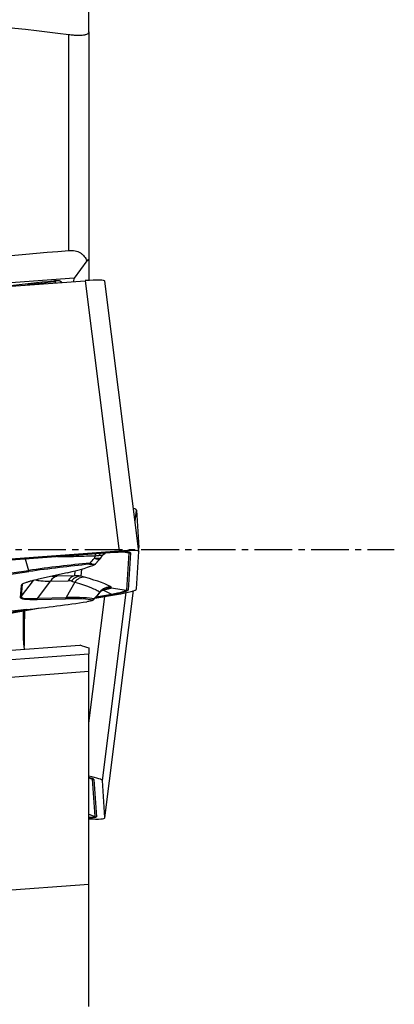
# Model space of a CAD drawing. Units: millimetres. Extents: x 182 to 291, y 149 to 335.
# Drawn here: x 276 to 283, y 228 to 248 of the extents above; entities that cross this region are included whole.
import ezdxf

# ---------------------------------------------------------------- set-up
doc = ezdxf.new("R2010")
doc.units = ezdxf.units.MM
doc.linetypes.add('CENTER2', pattern=[1.125, 0.75, -0.125, 0.125, -0.125])
doc.layers.add('1', color=4, linetype='Continuous')
doc.layers.add('4', color=2, linetype='CENTER2')

msp = doc.modelspace()

# ---------------------------------------------------------------- linework, layer by layer
at = {"layer": '1'}
for p, q in [((276.973, 247.529), (276.973, 248.524)), ((276.573, 243.19), (276.573, 247.477)), ((276.973, 247.529), (276.973, 243.012)), ((276.934, 242.982), (276.679, 242.642)), ((276.973, 243.012), (276.973, 242.595)), ((276.679, 242.642), (269.263, 242.093)), ((269.678, 242.056), (276.899, 242.59)), ((276.675, 242.574), (276.679, 242.642)), ((276.899, 242.59), (277.577, 237.222)), ((277.97, 237.212), (277.292, 242.58)), ((277.894, 237.814), (277.922, 238.033)), ((277.922, 238.033), (277.97, 237.292)), ((270.265, 236.663), (277.486, 237.198)), ((270.271, 236.665), (277.492, 237.199)), ((277.577, 237.222), (270.356, 236.688)), ((277.093, 237.13), (277.084, 237.078)), ((277.202, 237.077), (277.241, 237.127)), ((277.239, 237.135), (277.242, 237.127)), ((277.305, 237.184), (277.311, 237.185)), ((277.486, 237.198), (277.492, 237.199)), ((277.654, 237.206), (277.768, 237.19)), ((277.768, 237.19), (277.719, 236.449)), ((277.802, 237.19), (277.753, 236.449)), ((277.922, 236.47), (277.97, 237.211)), ((277.965, 237.252), (277.97, 237.292)), ((277.965, 237.251), (277.97, 237.291)), ((277.97, 237.291), (277.97, 237.292)), ((275.71, 237.066), (275.775, 236.837)), ((277.097, 236.957), (277.094, 236.956)), ((277.097, 236.963), (277.099, 236.959)), ((274.906, 236.715), (275.775, 236.837)), ((274.913, 236.693), (275.781, 236.815)), ((276.544, 236.793), (275.97, 236.662)), ((276.686, 236.731), (276.339, 236.724)), ((276.692, 236.828), (276.686, 236.731)), ((276.825, 236.863), (276.816, 236.722)), ((276.885, 236.703), (276.816, 236.722)), ((275.626, 236.538), (275.61, 236.303)), ((275.866, 236.637), (275.63, 236.327)), ((275.646, 236.562), (275.63, 236.327)), ((275.958, 236.288), (276.214, 236.625)), ((276.214, 236.625), (276.561, 236.632)), ((276.694, 236.604), (276.525, 236.3)), ((276.625, 236.623), (276.694, 236.604)), ((277.091, 236.284), (277.521, 236.359)), ((277.111, 236.305), (277.438, 236.362)), ((277.12, 236.314), (277.421, 236.367)), ((277.192, 236.409), (277.152, 236.355)), ((277.152, 236.355), (277.155, 236.351)), ((277.154, 236.35), (277.194, 236.401)), ((277.192, 236.409), (277.194, 236.402)), ((277.244, 232.665), (277.715, 236.397)), ((277.266, 236.449), (277.421, 236.367)), ((277.292, 231.923), (277.862, 236.436)), ((277.292, 231.924), (277.862, 236.436)), ((277.418, 236.49), (277.719, 236.449)), ((275.944, 236.263), (276.51, 236.275)), ((275.958, 236.288), (276.525, 236.3)), ((276.973, 233.805), (277.291, 236.319)), ((277.048, 236.248), (277.052, 236.243)), ((271.867, 235.385), (275.703, 236.058)), ((271.885, 235.371), (275.975, 236.088)), ((275.732, 236.061), (274.866, 235.966)), ((275.673, 235.59), (275.673, 236.035)), ((272.871, 235.067), (276.796, 235.357)), ((273.061, 234.893), (276.973, 235.183)), ((276.973, 235.304), (276.973, 235.183)), ((276.973, 234.829), (276.973, 235.183)), ((276.973, 234.829), (273.296, 234.556)), ((276.973, 230.61), (276.973, 234.829)), ((276.973, 232.722), (277.042, 232.694)), ((277.042, 232.694), (277.091, 231.953)), ((277.075, 232.686), (277.124, 231.945)), ((277.292, 231.924), (277.244, 232.665)), ((276.973, 232.001), (277.091, 231.953)), ((274.524, 230.429), (276.973, 230.61)), ((276.973, 228.183), (276.973, 230.61))]:
    msp.add_line(p, q, dxfattribs=at)
for centre, major_axis, ratio, start_param, end_param in [((275.52, 242.269), (2.595, 0.328), 0.086474, 1.265958, 1.622706), ((276.263, 242.369), (0.128, 0.215), 0.441832, 0.438774, 0.747572), ((276.498, 242.48), (-0.794, -0.1), 0.086474, 3.141602, 4.172084), ((275.523, 242.248), (2.618, 0.331), 0.086474, 1.26158, 1.475451), ((277.128, 238.132), (-0.794, 0.1), 0.086474, 3.158299, 3.542603), ((277.171, 236.977), (0.011, -0.25), 0.365963, 3.817705, 4.036075), ((277.315, 236.988), (0.028, -0.248), 0.657382, 3.783388, 3.99994), ((277.432, 236.985), (-0.135, -0.211), 0.978532, 4.348425, 4.623829), ((277.177, 237.112), (0.625, 0.079), 0.086474, 6.266479, 7.313677), ((277.177, 237.112), (0.794, 0.1), 0.086474, 6.266479, 7.313677), ((277.176, 237.116), (0.592, 0.075), 0.086474, 6.266479, 6.613086), ((277.785, 237.318), (-0.13, 0.008), 0.996115, 1.499135, 1.760934), ((276.228, 236.668), (-2.618, -0.331), 0.086474, 4.403173, 4.875522), ((276.231, 236.647), (-2.595, -0.328), 0.086474, 4.407551, 4.875522), ((274.574, 236.694), (-2.595, -0.328), 0.086474, 2.421449, 2.88942), ((276.924, 237.138), (-0.187, 0.166), 0.339998, 2.249199, 2.557997), ((276.924, 237.138), (-0.187, 0.166), 0.339998, 2.951781, 3.141731), ((275.791, 237.164), (-0.07, 0.495), 0.161802, 2.268454, 2.330936), ((276.37, 236.477), (0.005, -0.25), 0.770426, 3.277651, 4.063049), ((278.51, 237.104), (2.458, 0.349), 0.062779, 3.523541, 3.620637), ((276.717, 236.484), (0.005, -0.25), 0.770426, 3.277651, 4.063049), ((276.782, 236.475), (-0.067, -0.241), 0.831829, 3.300512, 4.296775), ((276.746, 236.203), (-0.187, 0.501), 0.922265, 5.757705, 6.019504), ((278.542, 236.857), (2.656, 0.193), 0.049705, 3.276981, 3.640222), ((276.59, 236.351), (-0.094, 0.27), 0.852238, 5.751883, 6.013682), ((276.851, 236.456), (-0.067, -0.241), 0.831829, 3.300512, 4.296775), ((273.363, 237.01), (-4.102, 0.566), 0.08174, 3.301543, 3.691347), ((275.235, 236.632), (-0.499, 0.033), 0.996115, 2.48385, 2.546332), ((278.747, 237.127), (3.117, 0.814), 0.078171, 3.092626, 3.584792), ((277.386, 236.258), (-0.142, -0.205), 0.98149, 3.618057, 4.660933), ((276.908, 236.585), (-0.535, 0.016), 0.319078, 2.241478, 2.313006), ((277.265, 236.211), (-0.063, 0.242), 0.62384, 5.876782, 6.006379), ((277.384, 236.244), (-0.079, 0.237), 0.980814, 5.8158, 6.310815), ((276.867, 236.574), (-0.559, 0.077), 0.08174, 2.977908, 3.301543), ((277.128, 236.375), (0.592, 0.075), 0.086474, 5.219281, 6.266479), ((277.421, 236.49), (-0.022, 0.128), 0.483644, 2.780835, 3.042634), ((277.128, 236.371), (0.625, 0.079), 0.086474, 5.219281, 6.266479), ((277.128, 236.371), (0.794, 0.1), 0.086474, 5.219281, 6.266479), ((277.737, 236.577), (-0.13, 0.008), 0.996115, 1.499135, 1.760934), ((276.211, 236.345), (-2.595, -0.328), 0.086474, 1.374251, 1.842222), ((275.645, 236.584), (0.01, -0.5), 0.770426, 0.858974, 0.921456), ((276.212, 236.596), (0.01, -0.5), 0.770426, 0.858974, 0.921456), ((274.521, 235.879), (-2.595, -0.328), 0.086474, 3.360353, 3.828324), ((274.518, 235.9), (-2.618, -0.331), 0.086474, 3.355975, 3.828324), ((276.877, 236.422), (0.179, -0.175), 0.465131, 0.000373, 0.240688), ((276.524, 236.437), (-2.029, 0.972), 0.40117, 1.892565, 1.979692), ((276.45, 232.764), (0.794, -0.1), 0.086474, 0.016706, 0.862466), ((276.45, 232.764), (0.625, -0.079), 0.086474, 0.016706, 0.590685), ((276.451, 232.768), (0.592, -0.075), 0.086474, 0.016706, 0.329608), ((277.091, 232.814), (-0.13, -0.008), 0.996115, 1.118859, 1.380659), ((276.499, 232.027), (0.592, -0.075), 0.086474, 5.652446, 6.299892), ((276.498, 232.023), (0.625, -0.079), 0.086474, 5.585393, 6.299892), ((276.498, 232.023), (0.794, -0.1), 0.086474, 5.364155, 6.299892), ((277.14, 232.073), (-0.13, -0.008), 0.996115, 1.118859, 1.380659)]:
    msp.add_ellipse(centre, major_axis=major_axis, ratio=ratio, start_param=start_param, end_param=end_param, dxfattribs=at)
for points, degree in [([(269.723, 248.3), (272.006, 248.025), (274.29, 247.751), (276.573, 247.477)], 3), ([(269.723, 242.598), (272.007, 242.797), (274.29, 242.995), (276.573, 243.19)], 3), ([(276.292, 242.564), (276.286, 242.571), (276.279, 242.576), (276.272, 242.582)], 3), ([(276.436, 242.557), (276.413, 242.571), (276.39, 242.585)], 2), ([(276.322, 242.548), (276.312, 242.553), (276.302, 242.559), (276.292, 242.564)], 3), ([(277.093, 237.13), (277.108, 237.13), (277.136, 237.131), (277.161, 237.135), (277.174, 237.137)], 3), ([(276.983, 236.959), (276.988, 236.967), (276.993, 236.975), (276.997, 236.984)], 3), ([(276.997, 236.984), (277.026, 237.015), (277.055, 237.046), (277.084, 237.078)], 3), ([(277.098, 236.958), (277.105, 236.964), (277.111, 236.972)], 2), ([(277.11, 236.972), (277.195, 237.068)], 1), ([(277.194, 237.068), (277.199, 237.072), (277.202, 237.077)], 2), ([(277.055, 236.247), (277.139, 236.334)], 1), ([(277.07, 236.272), (277.098, 236.299), (277.125, 236.327), (277.152, 236.355)], 3), ([(277.139, 236.334), (277.153, 236.351)], 1), ([(277.048, 236.248), (277.056, 236.256), (277.063, 236.263), (277.07, 236.272)], 3), ([(277.051, 236.243), (277.055, 236.247)], 1)]:
    msp.add_open_spline(points, degree=degree, dxfattribs=at)
for points, knots in [([(276.573, 247.477), (276.604, 247.473), (276.664, 247.467), (276.717, 247.464), (276.755, 247.463), (276.767, 247.463), (276.79, 247.463), (276.802, 247.464), (276.833, 247.465), (276.853, 247.467), (276.878, 247.47), (276.886, 247.472), (276.902, 247.475), (276.909, 247.477), (276.928, 247.482), (276.939, 247.487), (276.956, 247.497), (276.962, 247.503), (276.971, 247.515), (276.973, 247.522), (276.973, 247.529)], [0, 0, 0, 0, 0.125, 0.25, 0.25, 0.3125, 0.3125, 0.375, 0.375, 0.5, 0.5, 0.5625, 0.5625, 0.625, 0.625, 0.75, 0.75, 0.875, 0.875, 1, 1, 1, 1]), ([(276.573, 243.19), (276.618, 243.193), (276.66, 243.191), (276.719, 243.179), (276.737, 243.173), (276.772, 243.159), (276.789, 243.151), (276.819, 243.132), (276.833, 243.121), (276.859, 243.098), (276.871, 243.085), (276.903, 243.045), (276.92, 243.015), (276.934, 242.982)], [0, 0, 0, 0, 0.25, 0.25, 0.375, 0.375, 0.5, 0.5, 0.625, 0.625, 0.75, 0.75, 1, 1, 1, 1]), ([(276.934, 242.982), (276.946, 242.995), (276.956, 243.004), (276.964, 243.011), (276.966, 243.012), (276.968, 243.014), (276.97, 243.014), (276.972, 243.015), (276.973, 243.014), (276.973, 243.012)], [0, 0, 0, 0, 0.5, 0.5, 0.625, 0.625, 0.75, 0.75, 1, 1, 1, 1]), ([(276.339, 242.587), (276.329, 242.586), (276.319, 242.586), (276.296, 242.584), (276.284, 242.583), (276.272, 242.582)], [0, 0, 0, 0, 0.5, 0.5, 1, 1, 1, 1]), ([(276.387, 242.586), (276.383, 242.587), (276.378, 242.587), (276.362, 242.588), (276.351, 242.588), (276.339, 242.587)], [0, 0, 0, 0, 0.5, 0.5, 1, 1, 1, 1]), ([(276.348, 237.113), (276.368, 237.113), (276.388, 237.113), (276.525, 237.114), (276.641, 237.116), (276.869, 237.122), (276.982, 237.126), (277.093, 237.13)], [0, 0, 0, 0, 0.079189, 0.079189, 0.539595, 0.539595, 1, 1, 1, 1]), ([(277.174, 237.137), (277.182, 237.138), (277.19, 237.139), (277.205, 237.14), (277.211, 237.141), (277.223, 237.14), (277.227, 237.14), (277.235, 237.138), (277.237, 237.136), (277.239, 237.135)], [0, 0, 0, 0, 0.25, 0.25, 0.5, 0.5, 0.75, 0.75, 1, 1, 1, 1]), ([(277.242, 237.127), (277.243, 237.128), (277.252, 237.142), (277.273, 237.162), (277.294, 237.178), (277.305, 237.184)], [0, 0, 0, 0, 0.057623, 0.551034, 1, 1, 1, 1]), ([(277.486, 237.198), (277.498, 237.198), (277.534, 237.201), (277.589, 237.204), (277.644, 237.206), (277.688, 237.206), (277.717, 237.205), (277.732, 237.204), (277.734, 237.203), (277.735, 237.203)], [0, 0, 0, 0, 0.102334, 0.295058, 0.485913, 0.673021, 0.832387, 0.971784, 1, 1, 1, 1]), ([(276.983, 236.959), (276.995, 236.96), (277.006, 236.961), (277.029, 236.963), (277.039, 236.964), (277.049, 236.964)], [0, 0, 0, 0, 0.5, 0.5, 1, 1, 1, 1]), ([(277.049, 236.964), (277.061, 236.965), (277.072, 236.965), (277.088, 236.965), (277.094, 236.964), (277.097, 236.963)], [0, 0, 0, 0, 0.5, 0.5, 1, 1, 1, 1]), ([(277.084, 237.078), (277.089, 237.078), (277.094, 237.079), (277.103, 237.08), (277.108, 237.08), (277.122, 237.081), (277.131, 237.081), (277.147, 237.082), (277.154, 237.082), (277.168, 237.083), (277.174, 237.083), (277.185, 237.082), (277.189, 237.082), (277.196, 237.081), (277.199, 237.081), (277.202, 237.079), (277.203, 237.079), (277.203, 237.077), (277.202, 237.077), (277.202, 237.077)], [0, 0, 0, 0, 0.068743, 0.068743, 0.137485, 0.137485, 0.274971, 0.274971, 0.412456, 0.412456, 0.549941, 0.549941, 0.687427, 0.687427, 0.824912, 0.824912, 0.962398, 0.962398, 1, 1, 1, 1]), ([(277.195, 237.068), (277.194, 237.067), (277.194, 237.067), (277.191, 237.064), (277.188, 237.062), (277.178, 237.057), (277.17, 237.056), (277.15, 237.057), (277.138, 237.059), (277.119, 237.064), (277.112, 237.066), (277.099, 237.072), (277.091, 237.075), (277.084, 237.078)], [0, 0, 0, 0, 0.027373, 0.027373, 0.166319, 0.166319, 0.444213, 0.444213, 0.722106, 0.722106, 0.861053, 0.861053, 1, 1, 1, 1]), ([(275.97, 236.662), (275.915, 236.65), (275.866, 236.637), (275.802, 236.62), (275.782, 236.614), (275.755, 236.606), (275.746, 236.603), (275.729, 236.598), (275.721, 236.595), (275.685, 236.582), (275.663, 236.572), (275.634, 236.554), (275.626, 236.546), (275.626, 236.538)], [0, 0, 0, 0, 0.25, 0.25, 0.375, 0.375, 0.4375, 0.4375, 0.5, 0.5, 0.75, 0.75, 1, 1, 1, 1]), ([(276.694, 236.604), (276.758, 236.586), (276.816, 236.567), (276.882, 236.545), (276.895, 236.541), (276.92, 236.532), (276.932, 236.528), (276.968, 236.515), (276.99, 236.506), (277.052, 236.482), (277.089, 236.466), (277.149, 236.436), (277.174, 236.422), (277.192, 236.409)], [0, 0, 0, 0, 0.25, 0.25, 0.3125, 0.3125, 0.375, 0.375, 0.5, 0.5, 0.75, 0.75, 1, 1, 1, 1]), ([(277.139, 236.334), (277.142, 236.336), (277.144, 236.339), (277.149, 236.346), (277.151, 236.351), (277.152, 236.355)], [0, 0, 0, 0, 0.440489, 0.440489, 1, 1, 1, 1]), ([(277.195, 236.401), (277.198, 236.406), (277.21, 236.422), (277.234, 236.444), (277.265, 236.464), (277.289, 236.475), (277.301, 236.48), (277.305, 236.481)], [0, 0, 0, 0, 0.118929, 0.403023, 0.662592, 0.893449, 1, 1, 1, 1]), ([(277.266, 236.449), (277.287, 236.454), (277.305, 236.458), (277.33, 236.465), (277.338, 236.467), (277.353, 236.471), (277.36, 236.473), (277.38, 236.478), (277.391, 236.481), (277.403, 236.485), (277.407, 236.486), (277.413, 236.489), (277.416, 236.49), (277.418, 236.49)], [0, 0, 0, 0, 0.25, 0.25, 0.375, 0.375, 0.5, 0.5, 0.75, 0.75, 0.875, 0.875, 1, 1, 1, 1]), ([(275.61, 236.303), (275.61, 236.295), (275.616, 236.289), (275.637, 236.281), (275.646, 236.278), (275.661, 236.275), (275.667, 236.274), (275.679, 236.272), (275.686, 236.271), (275.722, 236.267), (275.758, 236.264), (275.841, 236.262), (275.889, 236.262), (275.944, 236.263)], [0, 0, 0, 0, 0.25, 0.25, 0.375, 0.375, 0.4375, 0.4375, 0.5, 0.5, 0.75, 0.75, 1, 1, 1, 1]), ([(277.001, 236.228), (276.991, 236.226), (276.981, 236.224), (276.958, 236.22), (276.946, 236.218), (276.934, 236.217)], [0, 0, 0, 0, 0.5, 0.5, 1, 1, 1, 1]), ([(277.05, 236.242), (277.047, 236.24), (277.041, 236.238), (277.024, 236.233), (277.013, 236.231), (277.001, 236.228)], [0, 0, 0, 0, 0.5, 0.5, 1, 1, 1, 1]), ([(275.692, 236.039), (275.691, 235.939), (275.69, 235.839), (275.688, 235.604), (275.687, 235.469), (275.686, 235.334)], [0, 0, 0, 0, 0.42566, 0.42566, 1, 1, 1, 1]), ([(275.695, 235.276), (275.691, 235.298), (275.687, 235.321), (275.683, 235.357), (275.681, 235.37), (275.679, 235.395), (275.678, 235.409), (275.674, 235.475), (275.673, 235.531), (275.673, 235.59)], [0, 0, 0, 0, 0.24746, 0.24746, 0.372883, 0.372883, 0.498306, 0.498306, 1, 1, 1, 1]), ([(276.974, 232.726), (276.98, 232.725), (276.994, 232.721), (277.007, 232.716), (277.011, 232.715), (277.012, 232.714)], [0, 0, 0, 0, 0.325044, 0.850093, 1, 1, 1, 1])]:
    msp.add_open_spline(points, degree=3, knots=knots, dxfattribs=at)
at = {"layer": '4'}
msp.add_line((225.141, 237.251), (283.048, 237.251), dxfattribs=at)

doc.saveas('drawing.dxf')
